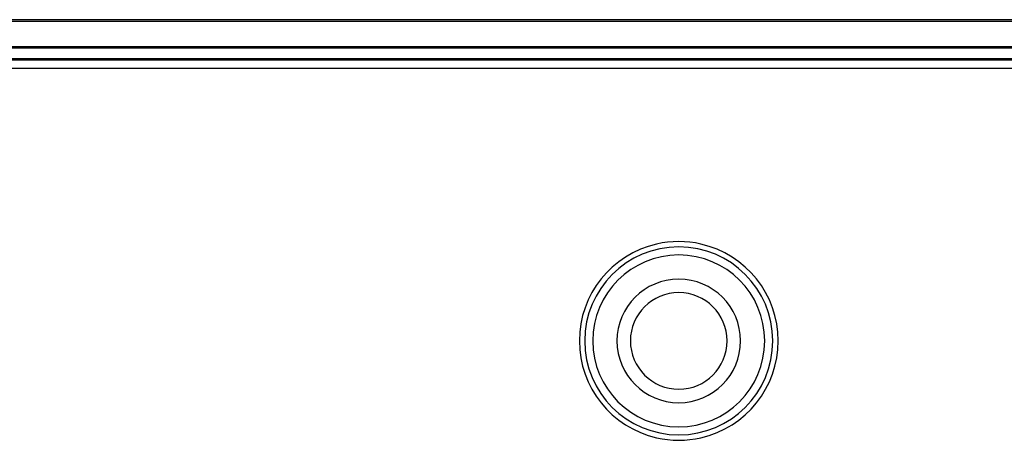
# Model space of a CAD drawing. Units: millimetres. Extents: x 0 to 841, y 0 to 594.
# Drawn here: x 223 to 237, y 497 to 503 of the extents above; entities that cross this region are included whole.
import ezdxf

# ---------------------------------------------------------------- set-up
doc = ezdxf.new("R2010")
doc.units = ezdxf.units.MM
doc.header["$LTSCALE"] = 46.255
doc.layers.get('0').update_dxf_attribs({"true_color": 0xffffff})
doc.layers.add('0_COMPONENTS', color=7, linetype='Continuous', true_color=0xffffff)

# ---------------------------------------------------------------- blocks, each defined once
blk = doc.blocks.new('bds')
at = {"layer": '0_COMPONENTS', "color": 7, "linetype": 'Continuous', "true_color": 0xffffff}
for p, q in [((-500.705, 408.676), (-421.05, 408.676)), ((-500.705, 408.276), (-421.05, 408.276)), ((-421.232, 408.094), (-500.523, 408.094))]:
    blk.add_line(p, q, dxfattribs=at)
for radius, start, end in [(1.48, 77.1429, 102.8571), (1.48, 102.8571, 180), (1.4, 90, 270), (1.4, 270, 90), (1.48, 0, 77.1429), (1.28, 90, 270), (1.28, 270, 90), (0.92, 90, 270), (0.92, 270, 90), (0.72, 90, 270), (0.72, 270, 90), (1.48, 180, 257.1429), (1.48, 282.8571, 0), (1.48, 257.1429, 282.8571)]:
    blk.add_arc((-479.517, 403.89), radius, start, end, dxfattribs=at)

msp = doc.modelspace()

# ---------------------------------------------------------------- linework, layer by layer
at = {"color": 7, "linetype": 'Continuous', "true_color": 0xffffff}
for p, q in [((211.309, 503.154), (290.963, 503.154)), ((211.309, 502.755), (290.963, 502.755)), ((290.781, 502.573), (211.491, 502.573)), ((211.491, 502.453), (290.781, 502.453))]:
    msp.add_line(p, q, dxfattribs=at)

# ---------------------------------------------------------------- block references
msp.add_blockref('bds', (712.013, 94.499))

doc.saveas('drawing.dxf')
